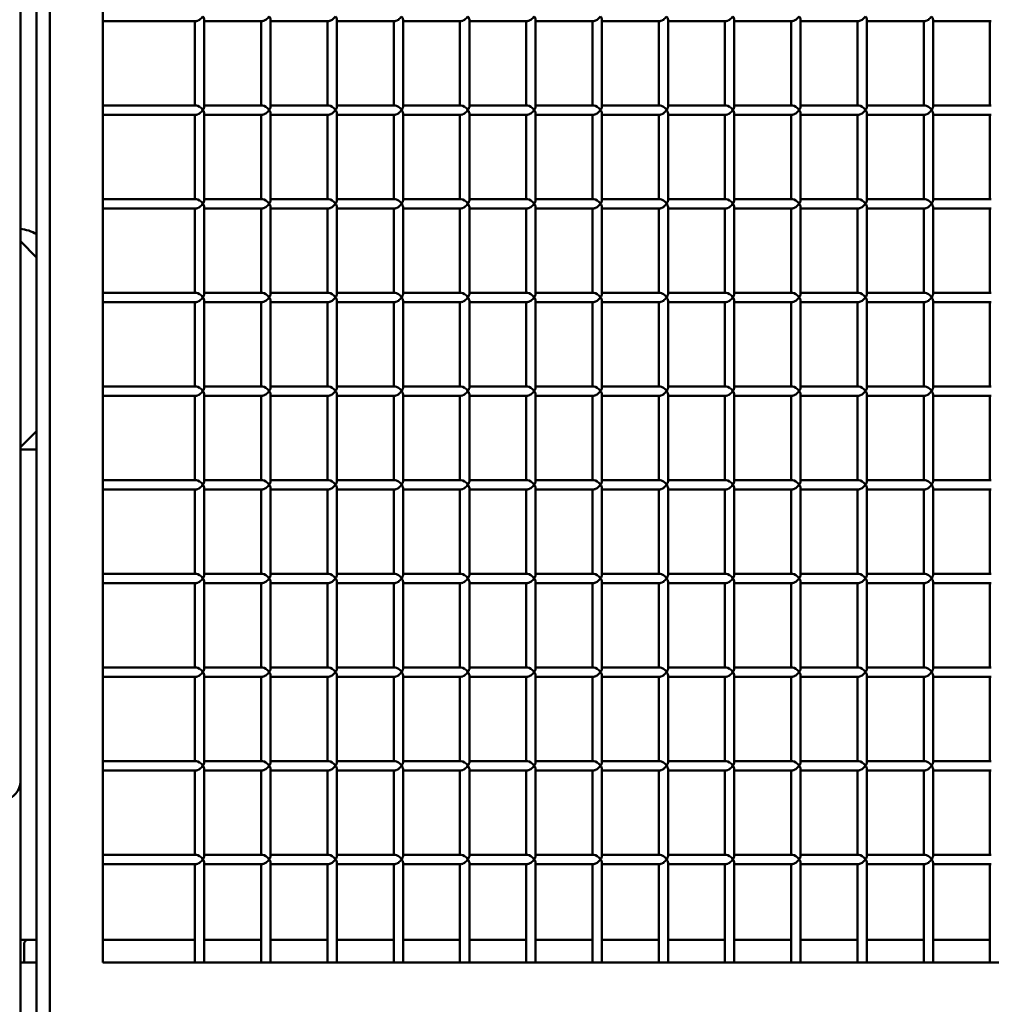
# Model space of a CAD drawing. Units: millimetres. Extents: x -3245 to 15832, y 0 to 29233.
# Drawn here: x 13510 to 14028, y 17077 to 17602 of the extents above; entities that cross this region are included whole.
import ezdxf

# ---------------------------------------------------------------- set-up
doc = ezdxf.new("R2010")
doc.units = ezdxf.units.MM
doc.layers.add('MD_Visible', color=7, linetype='Continuous', lineweight=50)
doc.styles.get("Standard").update_dxf_attribs({"font": 'GOTHIC.TTF'})
doc.dimstyles.new('ISO-25 (BySec)', dxfattribs={"dimtxt": 120, "dimasz": 60, "dimexe": 1.25, "dimexo": 0.625, "dimgap": 80, "dimtad": 1, "dimlfac": 0.1, "dimrnd": 5, "dimtxsty": 'Standard', "dimcen": 0, "dimse1": 1, "dimse2": 1, "dimclrd": 256, "dimclre": 256, "dimclrt": 256, "dimadec": 0, "dimazin": 0, "dimtfac": 1, "dimtmove": 1, "dimatfit": 3, "dimldrblk": 'DOTBLANK', "dimfxl": 1, "dimlwd": 5, "dimlwe": 5, "dimarcsym": 0})

# ---------------------------------------------------------------- blocks, each defined once
blk = doc.blocks.new('CustomObjectsInViewport6_0')
at = {"layer": 'MD_Visible', "extrusion": (0, 1, 0)}
for p, q in [((17249.02, 15679.74), (17249.02, 17015.14)), ((17257.66, 15543.14), (17257.66, 16833.14)), ((17264.73, 16833.14), (17264.73, 15543.14)), ((17293.01, 15583.14), (17293.01, 16793.14)), ((17342.95, 16085.64), (17293.01, 16085.64)), ((17342.21, 16085.64), (17342.21, 16040.64)), ((17347.21, 16086.38), (17347.21, 16039.91)), ((17378.3, 16085.64), (17347.21, 16085.64)), ((17377.57, 16085.64), (17377.57, 16040.64)), ((17382.57, 16086.38), (17382.57, 16039.91)), ((17413.66, 16085.64), (17382.57, 16085.64)), ((17412.93, 16085.64), (17412.93, 16040.64)), ((17417.93, 16086.38), (17417.93, 16039.91)), ((17449.01, 16085.64), (17417.93, 16085.64)), ((17448.28, 16085.64), (17448.28, 16040.64)), ((17453.28, 16086.38), (17453.28, 16039.91)), ((17484.37, 16085.64), (17453.28, 16085.64)), ((17483.64, 16085.64), (17483.64, 16040.64)), ((17488.64, 16086.38), (17488.64, 16039.91)), ((17519.72, 16085.64), (17488.64, 16085.64)), ((17518.99, 16085.64), (17518.99, 16040.64)), ((17523.99, 16086.38), (17523.99, 16039.91)), ((17555.08, 16085.64), (17523.99, 16085.64)), ((17554.35, 16085.64), (17554.35, 16040.64)), ((17559.35, 16086.38), (17559.35, 16039.91)), ((17590.43, 16085.64), (17559.35, 16085.64)), ((17589.7, 16085.64), (17589.7, 16040.64)), ((17594.7, 16086.38), (17594.7, 16039.91)), ((17625.79, 16085.64), (17594.7, 16085.64)), ((17625.06, 16085.64), (17625.06, 16040.64)), ((17630.06, 16086.38), (17630.06, 16039.91)), ((17661.15, 16085.64), (17630.06, 16085.64)), ((17660.41, 16085.64), (17660.41, 16040.64)), ((17665.41, 16086.38), (17665.41, 16039.91)), ((17696.5, 16085.64), (17665.41, 16085.64)), ((17695.77, 16085.64), (17695.77, 16040.64)), ((17700.77, 16086.38), (17700.77, 16039.91)), ((17731.86, 16085.64), (17700.77, 16085.64)), ((17731.12, 16085.64), (17731.12, 16040.64)), ((17736.12, 16086.38), (17736.12, 16039.91)), ((17767.21, 16085.64), (17736.12, 16085.64)), ((17766.48, 16085.64), (17766.48, 16040.64)), ((17342.95, 16040.64), (17293.01, 16040.64)), ((17378.3, 16040.64), (17347.21, 16040.64)), ((17413.66, 16040.64), (17382.57, 16040.64)), ((17449.01, 16040.64), (17417.93, 16040.64)), ((17484.37, 16040.64), (17453.28, 16040.64)), ((17519.72, 16040.64), (17488.64, 16040.64)), ((17555.08, 16040.64), (17523.99, 16040.64)), ((17590.43, 16040.64), (17559.35, 16040.64)), ((17625.79, 16040.64), (17594.7, 16040.64)), ((17661.15, 16040.64), (17630.06, 16040.64)), ((17696.5, 16040.64), (17665.41, 16040.64)), ((17731.86, 16040.64), (17700.77, 16040.64)), ((17767.21, 16040.64), (17736.12, 16040.64)), ((17342.95, 16035.64), (17293.01, 16035.64)), ((17342.21, 16035.64), (17342.21, 15990.64)), ((17347.21, 16036.38), (17347.21, 15989.91)), ((17378.3, 16035.64), (17347.21, 16035.64)), ((17377.57, 16035.64), (17377.57, 15990.64)), ((17382.57, 16036.38), (17382.57, 15989.91)), ((17413.66, 16035.64), (17382.57, 16035.64)), ((17412.93, 16035.64), (17412.93, 15990.64)), ((17417.93, 16036.38), (17417.93, 15989.91)), ((17449.01, 16035.64), (17417.93, 16035.64)), ((17448.28, 16035.64), (17448.28, 15990.64)), ((17453.28, 16036.38), (17453.28, 15989.91)), ((17484.37, 16035.64), (17453.28, 16035.64)), ((17483.64, 16035.64), (17483.64, 15990.64)), ((17488.64, 16036.38), (17488.64, 15989.91)), ((17519.72, 16035.64), (17488.64, 16035.64)), ((17518.99, 16035.64), (17518.99, 15990.64)), ((17523.99, 16036.38), (17523.99, 15989.91)), ((17555.08, 16035.64), (17523.99, 16035.64)), ((17554.35, 16035.64), (17554.35, 15990.64)), ((17559.35, 16036.38), (17559.35, 15989.91)), ((17590.43, 16035.64), (17559.35, 16035.64)), ((17589.7, 16035.64), (17589.7, 15990.64)), ((17594.7, 16036.38), (17594.7, 15989.91)), ((17625.79, 16035.64), (17594.7, 16035.64)), ((17625.06, 16035.64), (17625.06, 15990.64)), ((17630.06, 16036.38), (17630.06, 15989.91)), ((17661.15, 16035.64), (17630.06, 16035.64)), ((17660.41, 16035.64), (17660.41, 15990.64)), ((17665.41, 16036.38), (17665.41, 15989.91)), ((17696.5, 16035.64), (17665.41, 16035.64)), ((17695.77, 16035.64), (17695.77, 15990.64)), ((17700.77, 16036.38), (17700.77, 15989.91)), ((17731.86, 16035.64), (17700.77, 16035.64)), ((17731.12, 16035.64), (17731.12, 15990.64)), ((17736.12, 16036.38), (17736.12, 15989.91)), ((17767.21, 16035.64), (17736.12, 16035.64)), ((17766.48, 16035.64), (17766.48, 15990.64)), ((17342.95, 15990.64), (17293.01, 15990.64)), ((17378.3, 15990.64), (17347.21, 15990.64)), ((17413.66, 15990.64), (17382.57, 15990.64)), ((17449.01, 15990.64), (17417.93, 15990.64)), ((17484.37, 15990.64), (17453.28, 15990.64)), ((17519.72, 15990.64), (17488.64, 15990.64)), ((17555.08, 15990.64), (17523.99, 15990.64)), ((17590.43, 15990.64), (17559.35, 15990.64)), ((17625.79, 15990.64), (17594.7, 15990.64)), ((17661.15, 15990.64), (17630.06, 15990.64)), ((17696.5, 15990.64), (17665.41, 15990.64)), ((17731.86, 15990.64), (17700.77, 15990.64)), ((17767.21, 15990.64), (17736.12, 15990.64)), ((17342.95, 15985.64), (17293.01, 15985.64)), ((17342.21, 15985.64), (17342.21, 15940.64)), ((17347.21, 15986.38), (17347.21, 15939.91)), ((17378.3, 15985.64), (17347.21, 15985.64)), ((17377.57, 15985.64), (17377.57, 15940.64)), ((17382.57, 15986.38), (17382.57, 15939.91)), ((17413.66, 15985.64), (17382.57, 15985.64)), ((17412.93, 15985.64), (17412.93, 15940.64)), ((17417.93, 15986.38), (17417.93, 15939.91)), ((17449.01, 15985.64), (17417.93, 15985.64)), ((17448.28, 15985.64), (17448.28, 15940.64)), ((17453.28, 15986.38), (17453.28, 15939.91)), ((17484.37, 15985.64), (17453.28, 15985.64)), ((17483.64, 15985.64), (17483.64, 15940.64)), ((17488.64, 15986.38), (17488.64, 15939.91)), ((17519.72, 15985.64), (17488.64, 15985.64)), ((17518.99, 15985.64), (17518.99, 15940.64)), ((17523.99, 15986.38), (17523.99, 15939.91)), ((17555.08, 15985.64), (17523.99, 15985.64)), ((17554.35, 15985.64), (17554.35, 15940.64)), ((17559.35, 15986.38), (17559.35, 15939.91)), ((17590.43, 15985.64), (17559.35, 15985.64)), ((17589.7, 15985.64), (17589.7, 15940.64)), ((17594.7, 15986.38), (17594.7, 15939.91)), ((17625.79, 15985.64), (17594.7, 15985.64)), ((17625.06, 15985.64), (17625.06, 15940.64)), ((17630.06, 15986.38), (17630.06, 15939.91)), ((17661.15, 15985.64), (17630.06, 15985.64)), ((17660.41, 15985.64), (17660.41, 15940.64)), ((17665.41, 15986.38), (17665.41, 15939.91)), ((17696.5, 15985.64), (17665.41, 15985.64)), ((17695.77, 15985.64), (17695.77, 15940.64)), ((17700.77, 15986.38), (17700.77, 15939.91)), ((17731.86, 15985.64), (17700.77, 15985.64)), ((17731.12, 15985.64), (17731.12, 15940.64)), ((17736.12, 15986.38), (17736.12, 15939.91)), ((17767.21, 15985.64), (17736.12, 15985.64)), ((17766.48, 15985.64), (17766.48, 15940.64)), ((17249.02, 15975.25), (17249.24, 15974.78)), ((17249.02, 15968.14), (17257.66, 15959.51)), ((17342.95, 15940.64), (17293.01, 15940.64)), ((17378.3, 15940.64), (17347.21, 15940.64)), ((17413.66, 15940.64), (17382.57, 15940.64)), ((17449.01, 15940.64), (17417.93, 15940.64)), ((17484.37, 15940.64), (17453.28, 15940.64)), ((17519.72, 15940.64), (17488.64, 15940.64)), ((17555.08, 15940.64), (17523.99, 15940.64)), ((17590.43, 15940.64), (17559.35, 15940.64)), ((17625.79, 15940.64), (17594.7, 15940.64)), ((17661.15, 15940.64), (17630.06, 15940.64)), ((17696.5, 15940.64), (17665.41, 15940.64)), ((17731.86, 15940.64), (17700.77, 15940.64)), ((17767.21, 15940.64), (17736.12, 15940.64)), ((17342.95, 15935.64), (17293.01, 15935.64)), ((17342.21, 15935.64), (17342.21, 15890.64)), ((17347.21, 15936.38), (17347.21, 15889.91)), ((17378.3, 15935.64), (17347.21, 15935.64)), ((17377.57, 15935.64), (17377.57, 15890.64)), ((17382.57, 15936.38), (17382.57, 15889.91)), ((17413.66, 15935.64), (17382.57, 15935.64)), ((17412.93, 15935.64), (17412.93, 15890.64)), ((17417.93, 15936.38), (17417.93, 15889.91)), ((17449.01, 15935.64), (17417.93, 15935.64)), ((17448.28, 15935.64), (17448.28, 15890.64)), ((17453.28, 15936.38), (17453.28, 15889.91)), ((17484.37, 15935.64), (17453.28, 15935.64)), ((17483.64, 15935.64), (17483.64, 15890.64)), ((17488.64, 15936.38), (17488.64, 15889.91)), ((17519.72, 15935.64), (17488.64, 15935.64)), ((17518.99, 15935.64), (17518.99, 15890.64)), ((17523.99, 15936.38), (17523.99, 15889.91)), ((17555.08, 15935.64), (17523.99, 15935.64)), ((17554.35, 15935.64), (17554.35, 15890.64)), ((17559.35, 15936.38), (17559.35, 15889.91)), ((17590.43, 15935.64), (17559.35, 15935.64)), ((17589.7, 15935.64), (17589.7, 15890.64)), ((17594.7, 15936.38), (17594.7, 15889.91)), ((17625.79, 15935.64), (17594.7, 15935.64)), ((17625.06, 15935.64), (17625.06, 15890.64)), ((17630.06, 15936.38), (17630.06, 15889.91)), ((17661.15, 15935.64), (17630.06, 15935.64)), ((17660.41, 15935.64), (17660.41, 15890.64)), ((17665.41, 15936.38), (17665.41, 15889.91)), ((17696.5, 15935.64), (17665.41, 15935.64)), ((17695.77, 15935.64), (17695.77, 15890.64)), ((17700.77, 15936.38), (17700.77, 15889.91)), ((17731.86, 15935.64), (17700.77, 15935.64)), ((17731.12, 15935.64), (17731.12, 15890.64)), ((17736.12, 15936.38), (17736.12, 15889.91)), ((17767.21, 15935.64), (17736.12, 15935.64)), ((17766.48, 15935.64), (17766.48, 15890.64)), ((17342.95, 15890.64), (17293.01, 15890.64)), ((17378.3, 15890.64), (17347.21, 15890.64)), ((17413.66, 15890.64), (17382.57, 15890.64)), ((17449.01, 15890.64), (17417.93, 15890.64)), ((17484.37, 15890.64), (17453.28, 15890.64)), ((17519.72, 15890.64), (17488.64, 15890.64)), ((17555.08, 15890.64), (17523.99, 15890.64)), ((17590.43, 15890.64), (17559.35, 15890.64)), ((17625.79, 15890.64), (17594.7, 15890.64)), ((17661.15, 15890.64), (17630.06, 15890.64)), ((17696.5, 15890.64), (17665.41, 15890.64)), ((17731.86, 15890.64), (17700.77, 15890.64)), ((17767.21, 15890.64), (17736.12, 15890.64)), ((17342.95, 15885.64), (17293.01, 15885.64)), ((17342.21, 15885.64), (17342.21, 15840.64)), ((17347.21, 15886.38), (17347.21, 15839.91)), ((17378.3, 15885.64), (17347.21, 15885.64)), ((17377.57, 15885.64), (17377.57, 15840.64)), ((17382.57, 15886.38), (17382.57, 15839.91)), ((17413.66, 15885.64), (17382.57, 15885.64)), ((17412.93, 15885.64), (17412.93, 15840.64)), ((17417.93, 15886.38), (17417.93, 15839.91)), ((17449.01, 15885.64), (17417.93, 15885.64)), ((17448.28, 15885.64), (17448.28, 15840.64)), ((17453.28, 15886.38), (17453.28, 15839.91)), ((17484.37, 15885.64), (17453.28, 15885.64)), ((17483.64, 15885.64), (17483.64, 15840.64)), ((17488.64, 15886.38), (17488.64, 15839.91)), ((17519.72, 15885.64), (17488.64, 15885.64)), ((17518.99, 15885.64), (17518.99, 15840.64)), ((17523.99, 15886.38), (17523.99, 15839.91)), ((17555.08, 15885.64), (17523.99, 15885.64)), ((17554.35, 15885.64), (17554.35, 15840.64)), ((17559.35, 15886.38), (17559.35, 15839.91)), ((17590.43, 15885.64), (17559.35, 15885.64)), ((17589.7, 15885.64), (17589.7, 15840.64)), ((17594.7, 15886.38), (17594.7, 15839.91)), ((17625.79, 15885.64), (17594.7, 15885.64)), ((17625.06, 15885.64), (17625.06, 15840.64)), ((17630.06, 15886.38), (17630.06, 15839.91)), ((17661.15, 15885.64), (17630.06, 15885.64)), ((17660.41, 15885.64), (17660.41, 15840.64)), ((17665.41, 15886.38), (17665.41, 15839.91)), ((17696.5, 15885.64), (17665.41, 15885.64)), ((17695.77, 15885.64), (17695.77, 15840.64)), ((17700.77, 15886.38), (17700.77, 15839.91)), ((17731.86, 15885.64), (17700.77, 15885.64)), ((17731.12, 15885.64), (17731.12, 15840.64)), ((17736.12, 15886.38), (17736.12, 15839.91)), ((17767.21, 15885.64), (17736.12, 15885.64)), ((17766.48, 15885.64), (17766.48, 15840.64)), ((17257.66, 15866.78), (17249.02, 15858.14)), ((17257.66, 15856.88), (17249.02, 15856.86)), ((17342.95, 15840.64), (17293.01, 15840.64)), ((17378.3, 15840.64), (17347.21, 15840.64)), ((17413.66, 15840.64), (17382.57, 15840.64)), ((17449.01, 15840.64), (17417.93, 15840.64)), ((17484.37, 15840.64), (17453.28, 15840.64)), ((17519.72, 15840.64), (17488.64, 15840.64)), ((17555.08, 15840.64), (17523.99, 15840.64)), ((17590.43, 15840.64), (17559.35, 15840.64)), ((17625.79, 15840.64), (17594.7, 15840.64)), ((17661.15, 15840.64), (17630.06, 15840.64)), ((17696.5, 15840.64), (17665.41, 15840.64)), ((17731.86, 15840.64), (17700.77, 15840.64)), ((17767.21, 15840.64), (17736.12, 15840.64)), ((17342.95, 15835.64), (17293.01, 15835.64)), ((17342.21, 15835.64), (17342.21, 15790.64)), ((17347.21, 15836.38), (17347.21, 15789.91)), ((17378.3, 15835.64), (17347.21, 15835.64)), ((17377.57, 15835.64), (17377.57, 15790.64)), ((17382.57, 15836.38), (17382.57, 15789.91)), ((17413.66, 15835.64), (17382.57, 15835.64)), ((17412.93, 15835.64), (17412.93, 15790.64)), ((17417.93, 15836.38), (17417.93, 15789.91)), ((17449.01, 15835.64), (17417.93, 15835.64)), ((17448.28, 15835.64), (17448.28, 15790.64)), ((17453.28, 15836.38), (17453.28, 15789.91)), ((17484.37, 15835.64), (17453.28, 15835.64)), ((17483.64, 15835.64), (17483.64, 15790.64)), ((17488.64, 15836.38), (17488.64, 15789.91)), ((17519.72, 15835.64), (17488.64, 15835.64)), ((17518.99, 15835.64), (17518.99, 15790.64)), ((17523.99, 15836.38), (17523.99, 15789.91)), ((17555.08, 15835.64), (17523.99, 15835.64)), ((17554.35, 15835.64), (17554.35, 15790.64)), ((17559.35, 15836.38), (17559.35, 15789.91)), ((17590.43, 15835.64), (17559.35, 15835.64)), ((17589.7, 15835.64), (17589.7, 15790.64)), ((17594.7, 15836.38), (17594.7, 15789.91)), ((17625.79, 15835.64), (17594.7, 15835.64)), ((17625.06, 15835.64), (17625.06, 15790.64)), ((17630.06, 15836.38), (17630.06, 15789.91)), ((17661.15, 15835.64), (17630.06, 15835.64)), ((17660.41, 15835.64), (17660.41, 15790.64)), ((17665.41, 15836.38), (17665.41, 15789.91)), ((17696.5, 15835.64), (17665.41, 15835.64)), ((17695.77, 15835.64), (17695.77, 15790.64)), ((17700.77, 15836.38), (17700.77, 15789.91)), ((17731.86, 15835.64), (17700.77, 15835.64)), ((17731.12, 15835.64), (17731.12, 15790.64)), ((17736.12, 15836.38), (17736.12, 15789.91)), ((17767.21, 15835.64), (17736.12, 15835.64)), ((17766.48, 15835.64), (17766.48, 15790.64)), ((17342.95, 15790.64), (17293.01, 15790.64)), ((17378.3, 15790.64), (17347.21, 15790.64)), ((17413.66, 15790.64), (17382.57, 15790.64)), ((17449.01, 15790.64), (17417.93, 15790.64)), ((17484.37, 15790.64), (17453.28, 15790.64)), ((17519.72, 15790.64), (17488.64, 15790.64)), ((17555.08, 15790.64), (17523.99, 15790.64)), ((17590.43, 15790.64), (17559.35, 15790.64)), ((17625.79, 15790.64), (17594.7, 15790.64)), ((17661.15, 15790.64), (17630.06, 15790.64)), ((17696.5, 15790.64), (17665.41, 15790.64)), ((17731.86, 15790.64), (17700.77, 15790.64)), ((17767.21, 15790.64), (17736.12, 15790.64)), ((17342.95, 15785.64), (17293.01, 15785.64)), ((17342.21, 15785.64), (17342.21, 15740.64)), ((17347.21, 15786.38), (17347.21, 15739.91)), ((17378.3, 15785.64), (17347.21, 15785.64)), ((17377.57, 15785.64), (17377.57, 15740.64)), ((17382.57, 15786.38), (17382.57, 15739.91)), ((17413.66, 15785.64), (17382.57, 15785.64)), ((17412.93, 15785.64), (17412.93, 15740.64)), ((17417.93, 15786.38), (17417.93, 15739.91)), ((17449.01, 15785.64), (17417.93, 15785.64)), ((17448.28, 15785.64), (17448.28, 15740.64)), ((17453.28, 15786.38), (17453.28, 15739.91)), ((17484.37, 15785.64), (17453.28, 15785.64)), ((17483.64, 15785.64), (17483.64, 15740.64)), ((17488.64, 15786.38), (17488.64, 15739.91)), ((17519.72, 15785.64), (17488.64, 15785.64)), ((17518.99, 15785.64), (17518.99, 15740.64)), ((17523.99, 15786.38), (17523.99, 15739.91)), ((17555.08, 15785.64), (17523.99, 15785.64)), ((17554.35, 15785.64), (17554.35, 15740.64)), ((17559.35, 15786.38), (17559.35, 15739.91)), ((17590.43, 15785.64), (17559.35, 15785.64)), ((17589.7, 15785.64), (17589.7, 15740.64)), ((17594.7, 15786.38), (17594.7, 15739.91)), ((17625.79, 15785.64), (17594.7, 15785.64)), ((17625.06, 15785.64), (17625.06, 15740.64)), ((17630.06, 15786.38), (17630.06, 15739.91)), ((17661.15, 15785.64), (17630.06, 15785.64)), ((17660.41, 15785.64), (17660.41, 15740.64)), ((17665.41, 15786.38), (17665.41, 15739.91)), ((17696.5, 15785.64), (17665.41, 15785.64)), ((17695.77, 15785.64), (17695.77, 15740.64)), ((17700.77, 15786.38), (17700.77, 15739.91)), ((17731.86, 15785.64), (17700.77, 15785.64)), ((17731.12, 15785.64), (17731.12, 15740.64)), ((17736.12, 15786.38), (17736.12, 15739.91)), ((17767.21, 15785.64), (17736.12, 15785.64)), ((17766.48, 15785.64), (17766.48, 15740.64)), ((17342.95, 15740.64), (17293.01, 15740.64)), ((17378.3, 15740.64), (17347.21, 15740.64)), ((17413.66, 15740.64), (17382.57, 15740.64)), ((17449.01, 15740.64), (17417.93, 15740.64)), ((17484.37, 15740.64), (17453.28, 15740.64)), ((17519.72, 15740.64), (17488.64, 15740.64)), ((17555.08, 15740.64), (17523.99, 15740.64)), ((17590.43, 15740.64), (17559.35, 15740.64)), ((17625.79, 15740.64), (17594.7, 15740.64)), ((17661.15, 15740.64), (17630.06, 15740.64)), ((17696.5, 15740.64), (17665.41, 15740.64)), ((17731.86, 15740.64), (17700.77, 15740.64)), ((17767.21, 15740.64), (17736.12, 15740.64)), ((17342.95, 15735.64), (17293.01, 15735.64)), ((17342.21, 15735.64), (17342.21, 15690.64)), ((17347.21, 15736.38), (17347.21, 15689.91)), ((17378.3, 15735.64), (17347.21, 15735.64)), ((17377.57, 15735.64), (17377.57, 15690.64)), ((17382.57, 15736.38), (17382.57, 15689.91)), ((17413.66, 15735.64), (17382.57, 15735.64)), ((17412.93, 15735.64), (17412.93, 15690.64)), ((17417.93, 15736.38), (17417.93, 15689.91)), ((17449.01, 15735.64), (17417.93, 15735.64)), ((17448.28, 15735.64), (17448.28, 15690.64)), ((17453.28, 15736.38), (17453.28, 15689.91)), ((17484.37, 15735.64), (17453.28, 15735.64)), ((17483.64, 15735.64), (17483.64, 15690.64)), ((17488.64, 15736.38), (17488.64, 15689.91)), ((17519.72, 15735.64), (17488.64, 15735.64)), ((17518.99, 15735.64), (17518.99, 15690.64)), ((17523.99, 15736.38), (17523.99, 15689.91)), ((17555.08, 15735.64), (17523.99, 15735.64)), ((17554.35, 15735.64), (17554.35, 15690.64)), ((17559.35, 15736.38), (17559.35, 15689.91)), ((17590.43, 15735.64), (17559.35, 15735.64)), ((17589.7, 15735.64), (17589.7, 15690.64)), ((17594.7, 15736.38), (17594.7, 15689.91)), ((17625.79, 15735.64), (17594.7, 15735.64)), ((17625.06, 15735.64), (17625.06, 15690.64)), ((17630.06, 15736.38), (17630.06, 15689.91)), ((17661.15, 15735.64), (17630.06, 15735.64)), ((17660.41, 15735.64), (17660.41, 15690.64)), ((17665.41, 15736.38), (17665.41, 15689.91)), ((17696.5, 15735.64), (17665.41, 15735.64)), ((17695.77, 15735.64), (17695.77, 15690.64)), ((17700.77, 15736.38), (17700.77, 15689.91)), ((17731.86, 15735.64), (17700.77, 15735.64)), ((17731.12, 15735.64), (17731.12, 15690.64)), ((17736.12, 15736.38), (17736.12, 15689.91)), ((17767.21, 15735.64), (17736.12, 15735.64)), ((17766.48, 15735.64), (17766.48, 15690.64)), ((17342.95, 15690.64), (17293.01, 15690.64)), ((17378.3, 15690.64), (17347.21, 15690.64)), ((17413.66, 15690.64), (17382.57, 15690.64)), ((17449.01, 15690.64), (17417.93, 15690.64)), ((17484.37, 15690.64), (17453.28, 15690.64)), ((17519.72, 15690.64), (17488.64, 15690.64)), ((17555.08, 15690.64), (17523.99, 15690.64)), ((17590.43, 15690.64), (17559.35, 15690.64)), ((17625.79, 15690.64), (17594.7, 15690.64)), ((17661.15, 15690.64), (17630.06, 15690.64)), ((17696.5, 15690.64), (17665.41, 15690.64)), ((17731.86, 15690.64), (17700.77, 15690.64)), ((17767.21, 15690.64), (17736.12, 15690.64)), ((17342.95, 15685.64), (17293.01, 15685.64)), ((17342.21, 15685.64), (17342.21, 15640.64)), ((17347.21, 15686.38), (17347.21, 15639.91)), ((17378.3, 15685.64), (17347.21, 15685.64)), ((17377.57, 15685.64), (17377.57, 15640.64)), ((17382.57, 15686.38), (17382.57, 15639.91)), ((17413.66, 15685.64), (17382.57, 15685.64)), ((17412.93, 15685.64), (17412.93, 15640.64)), ((17417.93, 15686.38), (17417.93, 15639.91)), ((17449.01, 15685.64), (17417.93, 15685.64)), ((17448.28, 15685.64), (17448.28, 15640.64)), ((17453.28, 15686.38), (17453.28, 15639.91)), ((17484.37, 15685.64), (17453.28, 15685.64)), ((17483.64, 15685.64), (17483.64, 15640.64)), ((17488.64, 15686.38), (17488.64, 15639.91)), ((17519.72, 15685.64), (17488.64, 15685.64)), ((17518.99, 15685.64), (17518.99, 15640.64)), ((17523.99, 15686.38), (17523.99, 15639.91)), ((17555.08, 15685.64), (17523.99, 15685.64)), ((17554.35, 15685.64), (17554.35, 15640.64)), ((17559.35, 15686.38), (17559.35, 15639.91)), ((17590.43, 15685.64), (17559.35, 15685.64)), ((17589.7, 15685.64), (17589.7, 15640.64)), ((17594.7, 15686.38), (17594.7, 15639.91)), ((17625.79, 15685.64), (17594.7, 15685.64)), ((17625.06, 15685.64), (17625.06, 15640.64)), ((17630.06, 15686.38), (17630.06, 15639.91)), ((17661.15, 15685.64), (17630.06, 15685.64)), ((17660.41, 15685.64), (17660.41, 15640.64)), ((17665.41, 15686.38), (17665.41, 15639.91)), ((17696.5, 15685.64), (17665.41, 15685.64)), ((17695.77, 15685.64), (17695.77, 15640.64)), ((17700.77, 15686.38), (17700.77, 15639.91)), ((17731.86, 15685.64), (17700.77, 15685.64)), ((17731.12, 15685.64), (17731.12, 15640.64)), ((17736.12, 15686.38), (17736.12, 15639.91)), ((17767.21, 15685.64), (17736.12, 15685.64)), ((17766.48, 15685.64), (17766.48, 15640.64)), ((17249.02, 14323.26), (17249.02, 15679.74)), ((17342.95, 15640.64), (17293.01, 15640.64)), ((17378.3, 15640.64), (17347.21, 15640.64)), ((17413.66, 15640.64), (17382.57, 15640.64)), ((17449.01, 15640.64), (17417.93, 15640.64)), ((17484.37, 15640.64), (17453.28, 15640.64)), ((17519.72, 15640.64), (17488.64, 15640.64)), ((17555.08, 15640.64), (17523.99, 15640.64)), ((17590.43, 15640.64), (17559.35, 15640.64)), ((17625.79, 15640.64), (17594.7, 15640.64)), ((17661.15, 15640.64), (17630.06, 15640.64)), ((17696.5, 15640.64), (17665.41, 15640.64)), ((17731.86, 15640.64), (17700.77, 15640.64)), ((17767.21, 15640.64), (17736.12, 15640.64)), ((17342.95, 15635.64), (17293.01, 15635.64)), ((17342.21, 15635.64), (17342.21, 15583.14)), ((17347.21, 15636.38), (17347.21, 15583.14)), ((17378.3, 15635.64), (17347.21, 15635.64)), ((17377.57, 15635.64), (17377.57, 15583.14)), ((17382.57, 15636.38), (17382.57, 15583.14)), ((17413.66, 15635.64), (17382.57, 15635.64)), ((17412.93, 15635.64), (17412.93, 15583.14)), ((17417.93, 15636.38), (17417.93, 15583.14)), ((17449.01, 15635.64), (17417.93, 15635.64)), ((17448.28, 15635.64), (17448.28, 15583.14)), ((17453.28, 15636.38), (17453.28, 15583.14)), ((17484.37, 15635.64), (17453.28, 15635.64)), ((17483.64, 15635.64), (17483.64, 15583.14)), ((17488.64, 15636.38), (17488.64, 15583.14)), ((17519.72, 15635.64), (17488.64, 15635.64)), ((17518.99, 15635.64), (17518.99, 15583.14)), ((17523.99, 15636.38), (17523.99, 15583.14)), ((17555.08, 15635.64), (17523.99, 15635.64)), ((17554.35, 15635.64), (17554.35, 15583.14)), ((17559.35, 15636.38), (17559.35, 15583.14)), ((17590.43, 15635.64), (17559.35, 15635.64)), ((17589.7, 15635.64), (17589.7, 15583.14)), ((17594.7, 15636.38), (17594.7, 15583.14)), ((17625.79, 15635.64), (17594.7, 15635.64)), ((17625.06, 15635.64), (17625.06, 15583.14)), ((17630.06, 15636.38), (17630.06, 15583.14)), ((17661.15, 15635.64), (17630.06, 15635.64)), ((17660.41, 15635.64), (17660.41, 15583.14)), ((17665.41, 15636.38), (17665.41, 15583.14)), ((17696.5, 15635.64), (17665.41, 15635.64)), ((17695.77, 15635.64), (17695.77, 15583.14)), ((17700.77, 15636.38), (17700.77, 15583.14)), ((17731.86, 15635.64), (17700.77, 15635.64)), ((17731.12, 15635.64), (17731.12, 15583.14)), ((17736.12, 15636.38), (17736.12, 15583.14)), ((17767.21, 15635.64), (17736.12, 15635.64)), ((17766.48, 15635.64), (17766.48, 15583.14)), ((17253.02, 15595.14), (17249.02, 15595.14)), ((17253.02, 15595.14), (17256.44, 15595.14)), ((17257.66, 15595.14), (17256.44, 15595.14)), ((17342.21, 15595.14), (17293.01, 15595.14)), ((17377.57, 15595.14), (17347.21, 15595.14)), ((17412.93, 15595.14), (17382.57, 15595.14)), ((17448.28, 15595.14), (17417.93, 15595.14)), ((17483.64, 15595.14), (17453.28, 15595.14)), ((17518.99, 15595.14), (17488.64, 15595.14)), ((17554.35, 15595.14), (17523.99, 15595.14)), ((17589.7, 15595.14), (17559.35, 15595.14)), ((17625.06, 15595.14), (17594.7, 15595.14)), ((17660.41, 15595.14), (17630.06, 15595.14)), ((17695.77, 15595.14), (17665.41, 15595.14)), ((17731.12, 15595.14), (17700.77, 15595.14)), ((17766.48, 15595.14), (17736.12, 15595.14)), ((17251.02, 15593.14), (17251.02, 15583.14)), ((17249.02, 15543.14), (17249.02, 15583.14)), ((17249.02, 15583.14), (17257.66, 15583.14)), ((17969.17, 15583.14), (17293.01, 15583.14))]:
    blk.add_line(p, q, dxfattribs=at)
at = {"layer": 'MD_Visible', "extrusion": (2.21312e-16, 0, -1)}
blk.add_arc((-17245.53, 15950.06), 25, 98.025, 119.0125, dxfattribs=at)
at = {"layer": 'MD_Visible'}
for centre, radius, start, end in [((17239.02, 15679.74), 10, 279.1882, 0), ((17253.02, 15593.14), 2, 90, 180)]:
    blk.add_arc(centre, radius, start, end, dxfattribs=at)
at = {"layer": 'MD_Visible', "extrusion": (1.88966e-16, 1.2982e-25, -1)}
for centre in [(17344.71, 16088.14), (17450.78, 16088.14), (17344.71, 16038.14), (17450.78, 16038.14), (17344.71, 15988.14), (17450.78, 15988.14), (17344.71, 15938.14), (17450.78, 15938.14), (17344.71, 15888.14), (17450.78, 15888.14), (17344.71, 15838.14), (17450.78, 15838.14), (17344.71, 15788.14), (17450.78, 15788.14), (17344.71, 15738.14), (17450.78, 15738.14), (17344.71, 15688.14), (17450.78, 15688.14), (17344.71, 15638.14), (17450.78, 15638.14)]:
    blk.add_ellipse(centre, major_axis=(2.31, 2.31), ratio=0.414214, start_param=1.178097, end_param=2.748894, dxfattribs=at)
at = {"layer": 'MD_Visible'}
for centre, major_axis, start_param, end_param in [((17344.71, 16088.14), (-2.31, 2.31), 3.534292, 4.31969), ((17380.07, 16088.14), (-2.31, 2.31), 3.534292, 4.31969), ((17415.43, 16088.14), (-2.31, 2.31), 3.534292, 4.31969), ((17450.78, 16088.14), (-2.31, 2.31), 3.534292, 4.31969), ((17486.14, 16088.14), (-2.31, 2.31), 3.534292, 4.31969), ((17521.49, 16088.14), (-2.31, 2.31), 3.534292, 4.31969), ((17556.85, 16088.14), (-2.31, 2.31), 3.534292, 4.31969), ((17592.2, 16088.14), (-2.31, 2.31), 3.534292, 4.31969), ((17627.56, 16088.14), (-2.31, 2.31), 3.534292, 4.31969), ((17662.91, 16088.14), (-2.31, 2.31), 3.534292, 4.31969), ((17698.27, 16088.14), (-2.31, 2.31), 3.534292, 4.31969), ((17733.62, 16088.14), (-2.31, 2.31), 3.534292, 4.31969), ((17344.71, 16038.14), (2.31, 2.31), 5.105088, 5.890486), ((17344.71, 16038.14), (-2.31, 2.31), 3.534292, 4.31969), ((17380.07, 16038.14), (2.31, 2.31), 5.105088, 5.890486), ((17380.07, 16038.14), (-2.31, 2.31), 3.534292, 4.31969), ((17415.43, 16038.14), (2.31, 2.31), 5.105088, 5.890486), ((17415.43, 16038.14), (-2.31, 2.31), 3.534292, 4.31969), ((17450.78, 16038.14), (2.31, 2.31), 5.105088, 5.890486), ((17450.78, 16038.14), (-2.31, 2.31), 3.534292, 4.31969), ((17486.14, 16038.14), (2.31, 2.31), 5.105088, 5.890486), ((17486.14, 16038.14), (-2.31, 2.31), 3.534292, 4.31969), ((17521.49, 16038.14), (2.31, 2.31), 5.105088, 5.890486), ((17521.49, 16038.14), (-2.31, 2.31), 3.534292, 4.31969), ((17556.85, 16038.14), (2.31, 2.31), 5.105088, 5.890486), ((17556.85, 16038.14), (-2.31, 2.31), 3.534292, 4.31969), ((17592.2, 16038.14), (2.31, 2.31), 5.105088, 5.890486), ((17592.2, 16038.14), (-2.31, 2.31), 3.534292, 4.31969), ((17627.56, 16038.14), (2.31, 2.31), 5.105088, 5.890486), ((17627.56, 16038.14), (-2.31, 2.31), 3.534292, 4.31969), ((17662.91, 16038.14), (2.31, 2.31), 5.105088, 5.890486), ((17662.91, 16038.14), (-2.31, 2.31), 3.534292, 4.31969), ((17698.27, 16038.14), (2.31, 2.31), 5.105088, 5.890486), ((17698.27, 16038.14), (-2.31, 2.31), 3.534292, 4.31969), ((17733.62, 16038.14), (2.31, 2.31), 5.105088, 5.890486), ((17733.62, 16038.14), (-2.31, 2.31), 3.534292, 4.31969), ((17344.71, 15988.14), (2.31, 2.31), 5.105088, 5.890486), ((17380.07, 15988.14), (2.31, 2.31), 5.105088, 5.890486), ((17415.43, 15988.14), (2.31, 2.31), 5.105088, 5.890486), ((17450.78, 15988.14), (2.31, 2.31), 5.105088, 5.890486), ((17486.14, 15988.14), (2.31, 2.31), 5.105088, 5.890486), ((17521.49, 15988.14), (2.31, 2.31), 5.105088, 5.890486), ((17556.85, 15988.14), (2.31, 2.31), 5.105088, 5.890486), ((17592.2, 15988.14), (2.31, 2.31), 5.105088, 5.890486), ((17627.56, 15988.14), (2.31, 2.31), 5.105088, 5.890486), ((17662.91, 15988.14), (2.31, 2.31), 5.105088, 5.890486), ((17698.27, 15988.14), (2.31, 2.31), 5.105088, 5.890486), ((17733.62, 15988.14), (2.31, 2.31), 5.105088, 5.890486), ((17344.71, 15988.14), (-2.31, 2.31), 3.534292, 4.31969), ((17380.07, 15988.14), (-2.31, 2.31), 3.534292, 4.31969), ((17415.43, 15988.14), (-2.31, 2.31), 3.534292, 4.31969), ((17450.78, 15988.14), (-2.31, 2.31), 3.534292, 4.31969), ((17486.14, 15988.14), (-2.31, 2.31), 3.534292, 4.31969), ((17521.49, 15988.14), (-2.31, 2.31), 3.534292, 4.31969), ((17556.85, 15988.14), (-2.31, 2.31), 3.534292, 4.31969), ((17592.2, 15988.14), (-2.31, 2.31), 3.534292, 4.31969), ((17627.56, 15988.14), (-2.31, 2.31), 3.534292, 4.31969), ((17662.91, 15988.14), (-2.31, 2.31), 3.534292, 4.31969), ((17698.27, 15988.14), (-2.31, 2.31), 3.534292, 4.31969), ((17733.62, 15988.14), (-2.31, 2.31), 3.534292, 4.31969), ((17344.71, 15938.14), (2.31, 2.31), 5.105088, 5.890486), ((17344.71, 15938.14), (-2.31, 2.31), 3.534292, 4.31969), ((17380.07, 15938.14), (2.31, 2.31), 5.105088, 5.890486), ((17380.07, 15938.14), (-2.31, 2.31), 3.534292, 4.31969), ((17415.43, 15938.14), (2.31, 2.31), 5.105088, 5.890486), ((17415.43, 15938.14), (-2.31, 2.31), 3.534292, 4.31969), ((17450.78, 15938.14), (2.31, 2.31), 5.105088, 5.890486), ((17450.78, 15938.14), (-2.31, 2.31), 3.534292, 4.31969), ((17486.14, 15938.14), (2.31, 2.31), 5.105088, 5.890486), ((17486.14, 15938.14), (-2.31, 2.31), 3.534292, 4.31969), ((17521.49, 15938.14), (2.31, 2.31), 5.105088, 5.890486), ((17521.49, 15938.14), (-2.31, 2.31), 3.534292, 4.31969), ((17556.85, 15938.14), (2.31, 2.31), 5.105088, 5.890486), ((17556.85, 15938.14), (-2.31, 2.31), 3.534292, 4.31969), ((17592.2, 15938.14), (2.31, 2.31), 5.105088, 5.890486), ((17592.2, 15938.14), (-2.31, 2.31), 3.534292, 4.31969), ((17627.56, 15938.14), (2.31, 2.31), 5.105088, 5.890486), ((17627.56, 15938.14), (-2.31, 2.31), 3.534292, 4.31969), ((17662.91, 15938.14), (2.31, 2.31), 5.105088, 5.890486), ((17662.91, 15938.14), (-2.31, 2.31), 3.534292, 4.31969), ((17698.27, 15938.14), (2.31, 2.31), 5.105088, 5.890486), ((17698.27, 15938.14), (-2.31, 2.31), 3.534292, 4.31969), ((17733.62, 15938.14), (2.31, 2.31), 5.105088, 5.890486), ((17733.62, 15938.14), (-2.31, 2.31), 3.534292, 4.31969), ((17344.71, 15888.14), (2.31, 2.31), 5.105088, 5.890486), ((17380.07, 15888.14), (2.31, 2.31), 5.105088, 5.890486), ((17415.43, 15888.14), (2.31, 2.31), 5.105088, 5.890486), ((17450.78, 15888.14), (2.31, 2.31), 5.105088, 5.890486), ((17486.14, 15888.14), (2.31, 2.31), 5.105088, 5.890486), ((17521.49, 15888.14), (2.31, 2.31), 5.105088, 5.890486), ((17556.85, 15888.14), (2.31, 2.31), 5.105088, 5.890486), ((17592.2, 15888.14), (2.31, 2.31), 5.105088, 5.890486), ((17627.56, 15888.14), (2.31, 2.31), 5.105088, 5.890486), ((17662.91, 15888.14), (2.31, 2.31), 5.105088, 5.890486), ((17698.27, 15888.14), (2.31, 2.31), 5.105088, 5.890486), ((17733.62, 15888.14), (2.31, 2.31), 5.105088, 5.890486), ((17344.71, 15888.14), (-2.31, 2.31), 3.534292, 4.31969), ((17380.07, 15888.14), (-2.31, 2.31), 3.534292, 4.31969), ((17415.43, 15888.14), (-2.31, 2.31), 3.534292, 4.31969), ((17450.78, 15888.14), (-2.31, 2.31), 3.534292, 4.31969), ((17486.14, 15888.14), (-2.31, 2.31), 3.534292, 4.31969), ((17521.49, 15888.14), (-2.31, 2.31), 3.534292, 4.31969), ((17556.85, 15888.14), (-2.31, 2.31), 3.534292, 4.31969), ((17592.2, 15888.14), (-2.31, 2.31), 3.534292, 4.31969), ((17627.56, 15888.14), (-2.31, 2.31), 3.534292, 4.31969), ((17662.91, 15888.14), (-2.31, 2.31), 3.534292, 4.31969), ((17698.27, 15888.14), (-2.31, 2.31), 3.534292, 4.31969), ((17733.62, 15888.14), (-2.31, 2.31), 3.534292, 4.31969), ((17344.71, 15838.14), (2.31, 2.31), 5.105088, 5.890486), ((17344.71, 15838.14), (-2.31, 2.31), 3.534292, 4.31969), ((17380.07, 15838.14), (2.31, 2.31), 5.105088, 5.890486), ((17380.07, 15838.14), (-2.31, 2.31), 3.534292, 4.31969), ((17415.43, 15838.14), (2.31, 2.31), 5.105088, 5.890486), ((17415.43, 15838.14), (-2.31, 2.31), 3.534292, 4.31969), ((17450.78, 15838.14), (2.31, 2.31), 5.105088, 5.890486), ((17450.78, 15838.14), (-2.31, 2.31), 3.534292, 4.31969), ((17486.14, 15838.14), (2.31, 2.31), 5.105088, 5.890486), ((17486.14, 15838.14), (-2.31, 2.31), 3.534292, 4.31969), ((17521.49, 15838.14), (2.31, 2.31), 5.105088, 5.890486), ((17521.49, 15838.14), (-2.31, 2.31), 3.534292, 4.31969), ((17556.85, 15838.14), (2.31, 2.31), 5.105088, 5.890486), ((17556.85, 15838.14), (-2.31, 2.31), 3.534292, 4.31969), ((17592.2, 15838.14), (2.31, 2.31), 5.105088, 5.890486), ((17592.2, 15838.14), (-2.31, 2.31), 3.534292, 4.31969), ((17627.56, 15838.14), (2.31, 2.31), 5.105088, 5.890486), ((17627.56, 15838.14), (-2.31, 2.31), 3.534292, 4.31969), ((17662.91, 15838.14), (2.31, 2.31), 5.105088, 5.890486), ((17662.91, 15838.14), (-2.31, 2.31), 3.534292, 4.31969), ((17698.27, 15838.14), (2.31, 2.31), 5.105088, 5.890486), ((17698.27, 15838.14), (-2.31, 2.31), 3.534292, 4.31969), ((17733.62, 15838.14), (2.31, 2.31), 5.105088, 5.890486), ((17733.62, 15838.14), (-2.31, 2.31), 3.534292, 4.31969), ((17344.71, 15788.14), (2.31, 2.31), 5.105088, 5.890486), ((17380.07, 15788.14), (2.31, 2.31), 5.105088, 5.890486), ((17415.43, 15788.14), (2.31, 2.31), 5.105088, 5.890486), ((17450.78, 15788.14), (2.31, 2.31), 5.105088, 5.890486), ((17486.14, 15788.14), (2.31, 2.31), 5.105088, 5.890486), ((17521.49, 15788.14), (2.31, 2.31), 5.105088, 5.890486), ((17556.85, 15788.14), (2.31, 2.31), 5.105088, 5.890486), ((17592.2, 15788.14), (2.31, 2.31), 5.105088, 5.890486), ((17627.56, 15788.14), (2.31, 2.31), 5.105088, 5.890486), ((17662.91, 15788.14), (2.31, 2.31), 5.105088, 5.890486), ((17698.27, 15788.14), (2.31, 2.31), 5.105088, 5.890486), ((17733.62, 15788.14), (2.31, 2.31), 5.105088, 5.890486), ((17344.71, 15788.14), (-2.31, 2.31), 3.534292, 4.31969), ((17380.07, 15788.14), (-2.31, 2.31), 3.534292, 4.31969), ((17415.43, 15788.14), (-2.31, 2.31), 3.534292, 4.31969), ((17450.78, 15788.14), (-2.31, 2.31), 3.534292, 4.31969), ((17486.14, 15788.14), (-2.31, 2.31), 3.534292, 4.31969), ((17521.49, 15788.14), (-2.31, 2.31), 3.534292, 4.31969), ((17556.85, 15788.14), (-2.31, 2.31), 3.534292, 4.31969), ((17592.2, 15788.14), (-2.31, 2.31), 3.534292, 4.31969), ((17627.56, 15788.14), (-2.31, 2.31), 3.534292, 4.31969), ((17662.91, 15788.14), (-2.31, 2.31), 3.534292, 4.31969), ((17698.27, 15788.14), (-2.31, 2.31), 3.534292, 4.31969), ((17733.62, 15788.14), (-2.31, 2.31), 3.534292, 4.31969), ((17344.71, 15738.14), (2.31, 2.31), 5.105088, 5.890486), ((17344.71, 15738.14), (-2.31, 2.31), 3.534292, 4.31969), ((17380.07, 15738.14), (2.31, 2.31), 5.105088, 5.890486), ((17380.07, 15738.14), (-2.31, 2.31), 3.534292, 4.31969), ((17415.43, 15738.14), (2.31, 2.31), 5.105088, 5.890486), ((17415.43, 15738.14), (-2.31, 2.31), 3.534292, 4.31969), ((17450.78, 15738.14), (2.31, 2.31), 5.105088, 5.890486), ((17450.78, 15738.14), (-2.31, 2.31), 3.534292, 4.31969), ((17486.14, 15738.14), (2.31, 2.31), 5.105088, 5.890486), ((17486.14, 15738.14), (-2.31, 2.31), 3.534292, 4.31969), ((17521.49, 15738.14), (2.31, 2.31), 5.105088, 5.890486), ((17521.49, 15738.14), (-2.31, 2.31), 3.534292, 4.31969), ((17556.85, 15738.14), (2.31, 2.31), 5.105088, 5.890486), ((17556.85, 15738.14), (-2.31, 2.31), 3.534292, 4.31969), ((17592.2, 15738.14), (2.31, 2.31), 5.105088, 5.890486), ((17592.2, 15738.14), (-2.31, 2.31), 3.534292, 4.31969), ((17627.56, 15738.14), (2.31, 2.31), 5.105088, 5.890486), ((17627.56, 15738.14), (-2.31, 2.31), 3.534292, 4.31969), ((17662.91, 15738.14), (2.31, 2.31), 5.105088, 5.890486), ((17662.91, 15738.14), (-2.31, 2.31), 3.534292, 4.31969), ((17698.27, 15738.14), (2.31, 2.31), 5.105088, 5.890486), ((17698.27, 15738.14), (-2.31, 2.31), 3.534292, 4.31969), ((17733.62, 15738.14), (2.31, 2.31), 5.105088, 5.890486), ((17733.62, 15738.14), (-2.31, 2.31), 3.534292, 4.31969), ((17344.71, 15688.14), (2.31, 2.31), 5.105088, 5.890486), ((17380.07, 15688.14), (2.31, 2.31), 5.105088, 5.890486), ((17415.43, 15688.14), (2.31, 2.31), 5.105088, 5.890486), ((17450.78, 15688.14), (2.31, 2.31), 5.105088, 5.890486), ((17486.14, 15688.14), (2.31, 2.31), 5.105088, 5.890486), ((17521.49, 15688.14), (2.31, 2.31), 5.105088, 5.890486), ((17556.85, 15688.14), (2.31, 2.31), 5.105088, 5.890486), ((17592.2, 15688.14), (2.31, 2.31), 5.105088, 5.890486), ((17627.56, 15688.14), (2.31, 2.31), 5.105088, 5.890486), ((17662.91, 15688.14), (2.31, 2.31), 5.105088, 5.890486), ((17698.27, 15688.14), (2.31, 2.31), 5.105088, 5.890486), ((17733.62, 15688.14), (2.31, 2.31), 5.105088, 5.890486), ((17344.71, 15688.14), (-2.31, 2.31), 3.534292, 4.31969), ((17380.07, 15688.14), (-2.31, 2.31), 3.534292, 4.31969), ((17415.43, 15688.14), (-2.31, 2.31), 3.534292, 4.31969), ((17450.78, 15688.14), (-2.31, 2.31), 3.534292, 4.31969), ((17486.14, 15688.14), (-2.31, 2.31), 3.534292, 4.31969), ((17521.49, 15688.14), (-2.31, 2.31), 3.534292, 4.31969), ((17556.85, 15688.14), (-2.31, 2.31), 3.534292, 4.31969), ((17592.2, 15688.14), (-2.31, 2.31), 3.534292, 4.31969), ((17627.56, 15688.14), (-2.31, 2.31), 3.534292, 4.31969), ((17662.91, 15688.14), (-2.31, 2.31), 3.534292, 4.31969), ((17698.27, 15688.14), (-2.31, 2.31), 3.534292, 4.31969), ((17733.62, 15688.14), (-2.31, 2.31), 3.534292, 4.31969), ((17344.71, 15638.14), (2.31, 2.31), 5.105088, 5.890486), ((17344.71, 15638.14), (-2.31, 2.31), 3.534292, 4.31969), ((17380.07, 15638.14), (2.31, 2.31), 5.105088, 5.890486), ((17380.07, 15638.14), (-2.31, 2.31), 3.534292, 4.31969), ((17415.43, 15638.14), (2.31, 2.31), 5.105088, 5.890486), ((17415.43, 15638.14), (-2.31, 2.31), 3.534292, 4.31969), ((17450.78, 15638.14), (2.31, 2.31), 5.105088, 5.890486), ((17450.78, 15638.14), (-2.31, 2.31), 3.534292, 4.31969), ((17486.14, 15638.14), (2.31, 2.31), 5.105088, 5.890486), ((17486.14, 15638.14), (-2.31, 2.31), 3.534292, 4.31969), ((17521.49, 15638.14), (2.31, 2.31), 5.105088, 5.890486), ((17521.49, 15638.14), (-2.31, 2.31), 3.534292, 4.31969), ((17556.85, 15638.14), (2.31, 2.31), 5.105088, 5.890486), ((17556.85, 15638.14), (-2.31, 2.31), 3.534292, 4.31969), ((17592.2, 15638.14), (2.31, 2.31), 5.105088, 5.890486), ((17592.2, 15638.14), (-2.31, 2.31), 3.534292, 4.31969), ((17627.56, 15638.14), (2.31, 2.31), 5.105088, 5.890486), ((17627.56, 15638.14), (-2.31, 2.31), 3.534292, 4.31969), ((17662.91, 15638.14), (2.31, 2.31), 5.105088, 5.890486), ((17662.91, 15638.14), (-2.31, 2.31), 3.534292, 4.31969), ((17698.27, 15638.14), (2.31, 2.31), 5.105088, 5.890486), ((17698.27, 15638.14), (-2.31, 2.31), 3.534292, 4.31969), ((17733.62, 15638.14), (2.31, 2.31), 5.105088, 5.890486), ((17733.62, 15638.14), (-2.31, 2.31), 3.534292, 4.31969)]:
    blk.add_ellipse(centre, major_axis=major_axis, ratio=0.414214, start_param=start_param, end_param=end_param, dxfattribs=at)
at = {"layer": 'MD_Visible', "extrusion": (1.88966e-16, 1.17187e-25, -1)}
for centre in [(17380.07, 16088.14), (17662.91, 16088.14), (17698.27, 16088.14), (17380.07, 16038.14), (17662.91, 16038.14), (17698.27, 16038.14), (17380.07, 15988.14), (17662.91, 15988.14), (17698.27, 15988.14), (17380.07, 15938.14), (17662.91, 15938.14), (17698.27, 15938.14), (17380.07, 15888.14), (17662.91, 15888.14), (17698.27, 15888.14), (17380.07, 15838.14), (17662.91, 15838.14), (17698.27, 15838.14), (17380.07, 15788.14), (17662.91, 15788.14), (17698.27, 15788.14), (17380.07, 15738.14), (17662.91, 15738.14), (17698.27, 15738.14), (17380.07, 15688.14), (17662.91, 15688.14), (17698.27, 15688.14), (17380.07, 15638.14), (17662.91, 15638.14), (17698.27, 15638.14)]:
    blk.add_ellipse(centre, major_axis=(2.31, 2.31), ratio=0.414214, start_param=1.178097, end_param=2.748894, dxfattribs=at)
at = {"layer": 'MD_Visible', "extrusion": (1.88966e-16, 1.21041e-25, -1)}
for centre in [(17415.43, 16088.14), (17415.43, 16038.14), (17415.43, 15988.14), (17415.43, 15938.14), (17415.43, 15888.14), (17415.43, 15838.14), (17415.43, 15788.14), (17415.43, 15738.14), (17415.43, 15688.14), (17415.43, 15638.14)]:
    blk.add_ellipse(centre, major_axis=(2.31, 2.31), ratio=0.414214, start_param=1.178097, end_param=2.748894, dxfattribs=at)
at = {"layer": 'MD_Visible', "extrusion": (1.88966e-16, 1.25056e-25, -1)}
for centre in [(17486.14, 16088.14), (17521.49, 16088.14), (17556.85, 16088.14), (17592.2, 16088.14), (17627.56, 16088.14), (17733.62, 16088.14), (17486.14, 16038.14), (17521.49, 16038.14), (17556.85, 16038.14), (17592.2, 16038.14), (17627.56, 16038.14), (17733.62, 16038.14), (17486.14, 15988.14), (17521.49, 15988.14), (17556.85, 15988.14), (17592.2, 15988.14), (17627.56, 15988.14), (17733.62, 15988.14), (17486.14, 15938.14), (17521.49, 15938.14), (17556.85, 15938.14), (17592.2, 15938.14), (17627.56, 15938.14), (17733.62, 15938.14), (17486.14, 15888.14), (17521.49, 15888.14), (17556.85, 15888.14), (17592.2, 15888.14), (17627.56, 15888.14), (17733.62, 15888.14), (17486.14, 15838.14), (17521.49, 15838.14), (17556.85, 15838.14), (17592.2, 15838.14), (17627.56, 15838.14), (17733.62, 15838.14), (17486.14, 15788.14), (17521.49, 15788.14), (17556.85, 15788.14), (17592.2, 15788.14), (17627.56, 15788.14), (17733.62, 15788.14), (17486.14, 15738.14), (17521.49, 15738.14), (17556.85, 15738.14), (17592.2, 15738.14), (17627.56, 15738.14), (17733.62, 15738.14), (17486.14, 15688.14), (17521.49, 15688.14), (17556.85, 15688.14), (17592.2, 15688.14), (17627.56, 15688.14), (17733.62, 15688.14), (17486.14, 15638.14), (17521.49, 15638.14), (17556.85, 15638.14), (17592.2, 15638.14), (17627.56, 15638.14), (17733.62, 15638.14)]:
    blk.add_ellipse(centre, major_axis=(2.31, 2.31), ratio=0.414214, start_param=1.178097, end_param=2.748894, dxfattribs=at)
at = {"layer": 'MD_Visible', "extrusion": (1.88966e-16, -1.21041e-25, -1)}
for centre in [(17344.71, 16038.14), (17450.78, 16038.14), (17344.71, 15988.14), (17450.78, 15988.14), (17344.71, 15938.14), (17450.78, 15938.14), (17344.71, 15888.14), (17450.78, 15888.14), (17344.71, 15838.14), (17450.78, 15838.14), (17344.71, 15788.14), (17450.78, 15788.14), (17344.71, 15738.14), (17450.78, 15738.14), (17344.71, 15688.14), (17450.78, 15688.14), (17344.71, 15638.14), (17450.78, 15638.14)]:
    blk.add_ellipse(centre, major_axis=(-2.31, 2.31), ratio=0.414214, start_param=0.392699, end_param=1.963495, dxfattribs=at)
at = {"layer": 'MD_Visible', "extrusion": (1.88966e-16, -1.33728e-25, -1)}
for centre in [(17380.07, 16038.14), (17662.91, 16038.14), (17698.27, 16038.14), (17380.07, 15988.14), (17662.91, 15988.14), (17698.27, 15988.14), (17380.07, 15938.14), (17662.91, 15938.14), (17698.27, 15938.14), (17380.07, 15888.14), (17662.91, 15888.14), (17698.27, 15888.14), (17380.07, 15838.14), (17662.91, 15838.14), (17698.27, 15838.14), (17380.07, 15788.14), (17662.91, 15788.14), (17698.27, 15788.14), (17380.07, 15738.14), (17662.91, 15738.14), (17698.27, 15738.14), (17380.07, 15688.14), (17662.91, 15688.14), (17698.27, 15688.14), (17380.07, 15638.14), (17662.91, 15638.14), (17698.27, 15638.14)]:
    blk.add_ellipse(centre, major_axis=(-2.31, 2.31), ratio=0.414214, start_param=0.392699, end_param=1.963495, dxfattribs=at)
at = {"layer": 'MD_Visible', "extrusion": (1.88966e-16, -1.2982e-25, -1)}
for centre in [(17415.43, 16038.14), (17415.43, 15988.14), (17415.43, 15938.14), (17415.43, 15888.14), (17415.43, 15838.14), (17415.43, 15788.14), (17415.43, 15738.14), (17415.43, 15688.14), (17415.43, 15638.14)]:
    blk.add_ellipse(centre, major_axis=(-2.31, 2.31), ratio=0.414214, start_param=0.392699, end_param=1.963495, dxfattribs=at)
at = {"layer": 'MD_Visible', "extrusion": (1.88966e-16, -1.25109e-25, -1)}
for centre in [(17486.14, 16038.14), (17521.49, 16038.14), (17556.85, 16038.14), (17592.2, 16038.14), (17627.56, 16038.14), (17733.62, 16038.14), (17486.14, 15988.14), (17521.49, 15988.14), (17556.85, 15988.14), (17592.2, 15988.14), (17627.56, 15988.14), (17733.62, 15988.14), (17486.14, 15938.14), (17521.49, 15938.14), (17556.85, 15938.14), (17592.2, 15938.14), (17627.56, 15938.14), (17733.62, 15938.14), (17486.14, 15888.14), (17521.49, 15888.14), (17556.85, 15888.14), (17592.2, 15888.14), (17627.56, 15888.14), (17733.62, 15888.14), (17486.14, 15838.14), (17521.49, 15838.14), (17556.85, 15838.14), (17592.2, 15838.14), (17627.56, 15838.14), (17733.62, 15838.14), (17486.14, 15788.14), (17521.49, 15788.14), (17556.85, 15788.14), (17592.2, 15788.14), (17627.56, 15788.14), (17733.62, 15788.14), (17486.14, 15738.14), (17521.49, 15738.14), (17556.85, 15738.14), (17592.2, 15738.14), (17627.56, 15738.14), (17733.62, 15738.14), (17486.14, 15688.14), (17521.49, 15688.14), (17556.85, 15688.14), (17592.2, 15688.14), (17627.56, 15688.14), (17733.62, 15688.14), (17486.14, 15638.14), (17521.49, 15638.14), (17556.85, 15638.14), (17592.2, 15638.14), (17627.56, 15638.14), (17733.62, 15638.14)]:
    blk.add_ellipse(centre, major_axis=(-2.31, 2.31), ratio=0.414214, start_param=0.392699, end_param=1.963495, dxfattribs=at)
blk = doc.blocks.new('*D20')
at = {"lineweight": 5, "transparency": 16777216}
blk.add_line((15303.6, 19762.31), (9602.41, 19762.31), dxfattribs=at)
at = {"transparency": 16777216}
for points in [[(9602.41, 19782.31), (9602.41, 19742.31), (9482.41, 19762.31)], [(15303.6, 19782.31), (15303.6, 19742.31), (15423.6, 19762.31)]]:
    blk.add_solid(points, dxfattribs=at)
at = {"layer": 'Defpoints', "color": 0, "transparency": 16777216}
for p in [(9482.41, 19762.31), (9482.41, 15227.6), (15423.6, 15227.6)]:
    blk.add_point(p, dxfattribs=at)
at = {"transparency": 16777216, "insert": (12453, 19936.83), "char_height": 180, "attachment_point": 5}
blk.add_mtext('595', dxfattribs=at)
blk = doc.blocks.new('_DotBlank')
at = {"color": 0, "linetype": 'ByBlock', "lineweight": -2}
blk.add_line((-0.5, 0), (-1, 0), dxfattribs=at)
blk.add_circle((0, 0), 0.5, dxfattribs=at)

msp = doc.modelspace()

# ---------------------------------------------------------------- block references
at = {"layer": 'MD_Visible'}
msp.add_blockref('CustomObjectsInViewport6_0', (-3738.911, 1515.959), dxfattribs=at)

# ---------------------------------------------------------------- dimensions: what is measured, and where the dimension line sits
dim = msp.add_linear_dim(base=(9482.411, 19762.307), p1=(15423.597, 15227.596), p2=(9482.411, 15227.596), dimstyle='ISO-25 (BySec)', override={"dimtxt": 180, "dimasz": 120})
dim.commit()
dim.dimension.update_dxf_attribs({"geometry": '*D20', "text_midpoint": (12453.004, 19936.835)})

doc.saveas('drawing.dxf')
